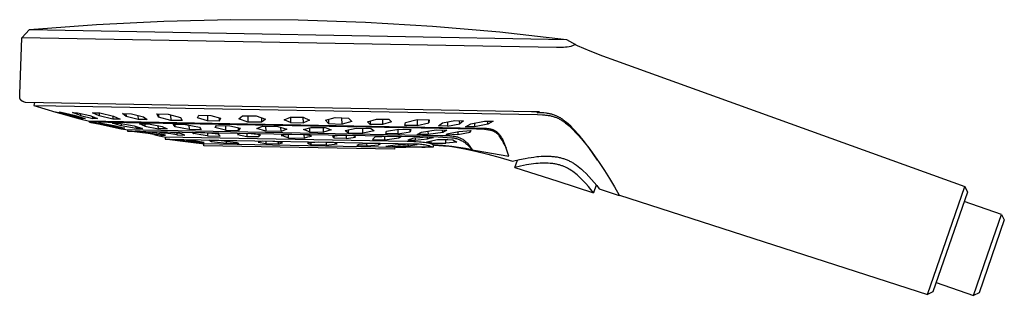
# Model space of a CAD drawing. Units: millimetres. Extents: x -301 to 194, y -292 to 138.
# Drawn here: x -301 to -74, y 74 to 138 of the extents above; entities that cross this region are included whole.
import ezdxf

# ---------------------------------------------------------------- set-up
doc = ezdxf.new("R2010")
doc.units = ezdxf.units.MM
doc.header["$MEASUREMENT"] = 0
doc.layers.add('Default', color=7, linetype='Continuous', true_color=0x000000)

msp = doc.modelspace()

# ---------------------------------------------------------------- linework, layer by layer
at = {"layer": 'Default', "color": 7, "true_color": 0xffffff}
for p, q in [((-298.26, 135.68), (-282.81, 136.87)), ((-282.81, 136.87), (-267.34, 137.63)), ((-267.34, 137.63), (-251.86, 137.98)), ((-251.86, 137.98), (-236.37, 137.91)), ((-236.37, 137.91), (-220.89, 137.41)), ((-220.89, 137.41), (-205.43, 136.5)), ((-205.43, 136.5), (-190, 135.16)), ((-300.5, 120.79), (-300.03, 133.81)), ((-300.03, 133.81), (-298.26, 135.68)), ((-176.94, 131.55), (-300.03, 133.81)), ((-298.26, 135.68), (-174.61, 133.41)), ((-190, 135.16), (-174.61, 133.41)), ((-176.53, 131.53), (-176.94, 131.55)), ((-176.11, 131.53), (-176.53, 131.53)), ((-175.69, 131.54), (-176.11, 131.53)), ((-175.27, 131.57), (-175.69, 131.54)), ((-174.85, 131.61), (-175.27, 131.57)), ((-174.43, 131.66), (-174.85, 131.61)), ((-174.61, 133.41), (-172.56, 132.25)), ((-174.02, 131.73), (-174.43, 131.66)), ((-173.61, 131.81), (-174.02, 131.73)), ((-172.56, 132.25), (-173.61, 131.81)), ((-172.56, 132.25), (-172.44, 132.18)), ((-172.44, 132.18), (-172.31, 132.11)), ((-172.31, 132.11), (-172.18, 132.04)), ((-172.18, 132.04), (-169.26, 130.79)), ((-169.26, 130.79), (-166.31, 129.63)), ((-166.31, 129.63), (-163.33, 128.58)), ((-163.33, 128.58), (-82.9, 99.47)), ((-300.51, 120.42), (-300.5, 120.61)), ((-300.5, 120.33), (-300.51, 120.42)), ((-300.5, 120.61), (-300.5, 120.79)), ((-300.5, 120.25), (-300.5, 120.33)), ((-300.5, 120.16), (-300.5, 120.25)), ((-300.49, 120.12), (-300.5, 120.16)), ((-300.49, 120.08), (-300.49, 120.12)), ((-300.48, 120.04), (-300.49, 120.08)), ((-300.48, 120), (-300.48, 120.04)), ((-300.47, 119.96), (-300.48, 120)), ((-300.46, 119.92), (-300.47, 119.96)), ((-300.45, 119.88), (-300.46, 119.92)), ((-300.45, 119.84), (-300.45, 119.88)), ((-300.44, 119.81), (-300.45, 119.84)), ((-300.42, 119.77), (-300.44, 119.81)), ((-300.41, 119.74), (-300.42, 119.77)), ((-300.4, 119.7), (-300.41, 119.74)), ((-300.39, 119.67), (-300.4, 119.7)), ((-300.37, 119.63), (-300.39, 119.67)), ((-300.35, 119.6), (-300.37, 119.63)), ((-300.35, 119.59), (-300.35, 119.6)), ((-300.34, 119.57), (-300.35, 119.59)), ((-300.33, 119.55), (-300.34, 119.57)), ((-300.32, 119.54), (-300.33, 119.55)), ((-300.31, 119.52), (-300.32, 119.54)), ((-300.3, 119.51), (-300.31, 119.52)), ((-300.29, 119.49), (-300.3, 119.51)), ((-300.28, 119.48), (-300.29, 119.49)), ((-300.27, 119.47), (-300.28, 119.48)), ((-300.26, 119.45), (-300.27, 119.47)), ((-300.25, 119.44), (-300.26, 119.45)), ((-300.24, 119.42), (-300.25, 119.44)), ((-300.22, 119.41), (-300.24, 119.42)), ((-300.21, 119.4), (-300.22, 119.41)), ((-300.2, 119.38), (-300.21, 119.4)), ((-300.19, 119.37), (-300.2, 119.38)), ((-300.16, 119.35), (-300.19, 119.37)), ((-300.14, 119.32), (-300.16, 119.35)), ((-300.11, 119.3), (-300.14, 119.32)), ((-300.08, 119.27), (-300.11, 119.3)), ((-300.05, 119.25), (-300.08, 119.27)), ((-300.02, 119.23), (-300.05, 119.25)), ((-299.99, 119.21), (-300.02, 119.23)), ((-299.96, 119.19), (-299.99, 119.21)), ((-299.92, 119.16), (-299.96, 119.19)), ((-299.89, 119.15), (-299.92, 119.16)), ((-299.85, 119.13), (-299.89, 119.15)), ((-299.82, 119.11), (-299.85, 119.13)), ((-299.78, 119.09), (-299.82, 119.11)), ((-299.74, 119.07), (-299.78, 119.09)), ((-299.7, 119.05), (-299.74, 119.07)), ((-299.62, 119.02), (-299.7, 119.05)), ((-299.54, 118.99), (-299.62, 119.02)), ((-299.37, 118.93), (-299.54, 118.99)), ((-299.19, 118.87), (-299.37, 118.93)), ((-236.74, 117.72), (-299.19, 118.87)), ((-297.06, 118.83), (-297.26, 118.18)), ((-297.26, 118.18), (-292.21, 118.09)), ((-297.26, 118.18), (-292.18, 116.64)), ((-292.21, 118.09), (-181.29, 116.07)), ((-290.71, 116.23), (-292.18, 116.64)), ((-292.18, 116.64), (-290.7, 116.24)), ((-291.45, 116.65), (-290.93, 116.67)), ((-288.96, 115.87), (-291.45, 116.65)), ((-290.93, 116.67), (-287.95, 115.91)), ((-290.71, 116.24), (-290.71, 116.23)), ((-290.71, 116.23), (-287.82, 115.44)), ((-290.7, 116.24), (-287.8, 115.44)), ((-288.97, 116.17), (-288.96, 115.87)), ((-285.99, 115.12), (-288.96, 115.87)), ((-286.52, 115.85), (-288.32, 116.53)), ((-288.32, 116.53), (-287.77, 116.52)), ((-287.95, 115.91), (-285.46, 115.14)), ((-287.77, 116.52), (-287.22, 116.52)), ((-287.22, 116.52), (-284.38, 115.83)), ((-286.53, 116.35), (-286.52, 115.85)), ((-286.52, 115.85), (-283.67, 115.16)), ((-284.38, 115.83), (-282.57, 115.15)), ((-282.22, 115.76), (-283.78, 116.51)), ((-283.78, 116.51), (-282.08, 116.51)), ((-282.24, 116.51), (-282.22, 115.76)), ((-279.08, 115), (-282.22, 115.76)), ((-282.08, 116.51), (-278.93, 115.75)), ((-279.1, 115.79), (-279.08, 115)), ((-278.93, 115.75), (-277.37, 115)), ((-276.02, 115.65), (-276.83, 116.31)), ((-276.83, 116.31), (-274.77, 116.28)), ((-276.04, 116.3), (-276.02, 115.65)), ((-273.25, 114.96), (-276.02, 115.65)), ((-274.77, 116.28), (-272, 115.59)), ((-273.27, 115.9), (-273.25, 114.96)), ((-268.55, 115.49), (-268.94, 116.22)), ((-268.94, 116.22), (-266.31, 116.19)), ((-268.57, 116.21), (-268.55, 115.49)), ((-266.31, 116.19), (-263.48, 115.44)), ((-265.75, 116.04), (-265.72, 114.74)), ((-259.54, 115.31), (-259.23, 115.95)), ((-259.23, 115.95), (-256.51, 115.9)), ((-257.3, 115.91), (-257.27, 114.63)), ((-256.51, 115.9), (-254.24, 115.22)), ((-249.61, 115.45), (-249.19, 115.8)), ((-249.19, 115.8), (-246.04, 115.77)), ((-247.98, 115.78), (-247.95, 114.36)), ((-246.04, 115.77), (-243.95, 115.03)), ((-182.69, 116.73), (-236.74, 117.72)), ((-180.81, 116.69), (-182.69, 116.73)), ((-181.4, 116.52), (-180.81, 116.69)), ((-180.22, 116.48), (-181.4, 116.52)), ((-181.29, 116.07), (-180.12, 116.03)), ((-179.81, 116.45), (-180.22, 116.48)), ((-180.12, 116.03), (-179.68, 116)), ((-179.4, 116.41), (-179.81, 116.45)), ((-179.68, 116), (-179.46, 115.98)), ((-179.46, 115.98), (-179.24, 115.96)), ((-179.19, 116.38), (-179.4, 116.41)), ((-179.24, 115.96), (-179.04, 115.93)), ((-178.98, 116.35), (-179.19, 116.38)), ((-179.04, 115.93), (-178.84, 115.9)), ((-178.78, 116.32), (-178.98, 116.35)), ((-178.84, 115.9), (-178.64, 115.87)), ((-178.57, 116.28), (-178.78, 116.32)), ((-178.64, 115.87), (-178.45, 115.83)), ((-178.38, 116.24), (-178.57, 116.28)), ((-178.45, 115.83), (-178.25, 115.79)), ((-178.19, 116.2), (-178.38, 116.24)), ((-178.25, 115.79), (-178.06, 115.75)), ((-178, 116.15), (-178.19, 116.2)), ((-178.06, 115.75), (-177.87, 115.7)), ((-177.81, 116.09), (-178, 116.15)), ((-177.87, 115.7), (-177.68, 115.64)), ((-177.61, 116.03), (-177.81, 116.09)), ((-177.68, 115.64), (-177.49, 115.58)), ((-177.41, 115.97), (-177.61, 116.03)), ((-177.22, 115.89), (-177.41, 115.97)), ((-177.02, 115.82), (-177.22, 115.89)), ((-176.86, 115.75), (-177.02, 115.82)), ((-176.7, 115.67), (-176.86, 115.75)), ((-176.54, 115.59), (-176.7, 115.67)), ((-287.82, 115.44), (-287.82, 115.45)), ((-286.34, 115.04), (-287.82, 115.44)), ((-287.8, 115.44), (-286.34, 115.04)), ((-286.34, 115.04), (-284.75, 114.63)), ((-285.99, 115.3), (-285.99, 115.12)), ((-285.46, 115.14), (-285.99, 115.12)), ((-284.75, 114.63), (-195.04, 112.98)), ((-284.45, 114.35), (-284.44, 114.63)), ((-195.37, 112.71), (-284.45, 114.35)), ((-284.45, 114.35), (-284.11, 114.28)), ((-282.35, 113.91), (-284.11, 114.28)), ((-284.11, 114.28), (-282.35, 113.92)), ((-283.67, 115.16), (-283.68, 115.56)), ((-283.12, 115.15), (-283.67, 115.16)), ((-282.57, 115.15), (-283.12, 115.15)), ((-279.97, 113.52), (-282.37, 114.1)), ((-282.37, 114.1), (-282.17, 114.1)), ((-282.35, 113.92), (-282.35, 113.91)), ((-282.35, 113.92), (-278.88, 113.2)), ((-278.88, 113.19), (-282.35, 113.91)), ((-282.17, 114.1), (-281.96, 114.11)), ((-281.96, 114.11), (-281.75, 114.12)), ((-281.75, 114.12), (-278.74, 113.56)), ((-279.97, 113.78), (-279.97, 113.52)), ((-276.96, 112.95), (-279.97, 113.52)), ((-277.16, 113.48), (-279.14, 114.1)), ((-279.14, 114.1), (-278.39, 114.09)), ((-277.37, 115), (-279.08, 115)), ((-278.74, 113.56), (-276.33, 112.97)), ((-278.39, 114.09), (-277.64, 114.1)), ((-277.64, 114.1), (-274.18, 113.48)), ((-277.17, 114.01), (-277.16, 113.48)), ((-273.71, 112.85), (-277.16, 113.48)), ((-274.18, 113.48), (-272.2, 112.85)), ((-271.19, 114.93), (-273.25, 114.96)), ((-271.71, 113.37), (-272.89, 113.93)), ((-272.89, 113.93), (-270.87, 113.91)), ((-272, 115.59), (-271.19, 114.93)), ((-271.73, 113.91), (-271.71, 113.37)), ((-271.71, 113.37), (-268.58, 112.8)), ((-270.87, 113.91), (-267.73, 113.35)), ((-268.58, 112.8), (-268.6, 113.5)), ((-265.72, 114.74), (-268.55, 115.49)), ((-267.73, 113.35), (-266.56, 112.78)), ((-263.09, 114.71), (-265.72, 114.74)), ((-264.69, 113.24), (-265.14, 113.83)), ((-265.14, 113.83), (-262.33, 113.8)), ((-264.69, 113.24), (-264.7, 113.82)), ((-263.48, 115.44), (-263.09, 114.71)), ((-262.33, 113.8), (-259.14, 113.18)), ((-261.53, 113.64), (-261.5, 112.62)), ((-257.27, 114.63), (-259.54, 115.31)), ((-254.55, 114.58), (-257.27, 114.63)), ((-255.38, 113.32), (-255.16, 113.58)), ((-255.16, 113.58), (-252.15, 113.52)), ((-254.57, 115.32), (-254.55, 114.58)), ((-254.24, 115.22), (-254.55, 114.58)), ((-253.15, 113.54), (-253.13, 112.49)), ((-252.15, 113.52), (-249.68, 112.96)), ((-250.03, 115.1), (-249.61, 115.45)), ((-247.95, 114.36), (-250.03, 115.1)), ((-244.8, 114.33), (-247.95, 114.36)), ((-245.93, 112.88), (-244.59, 113.42)), ((-244.82, 115.33), (-244.8, 114.33)), ((-244.37, 114.67), (-244.8, 114.33)), ((-244.59, 113.42), (-241.09, 113.34)), ((-243.95, 115.03), (-244.37, 114.67)), ((-243.88, 113.4), (-243.85, 112.26)), ((-241.09, 113.34), (-239.01, 112.73)), ((-239.58, 114.89), (-238.19, 115.51)), ((-238.16, 114.23), (-239.58, 114.89)), ((-238.19, 115.51), (-235.24, 115.45)), ((-238.19, 115.51), (-238.16, 114.23)), ((-238.16, 114.23), (-235.2, 114.17)), ((-235.24, 115.45), (-233.82, 114.78)), ((-235.2, 114.17), (-235.23, 115.45)), ((-233.82, 114.78), (-235.2, 114.17)), ((-230.1, 114.77), (-227.89, 115.4)), ((-229.4, 114.02), (-230.1, 114.77)), ((-229.42, 114.96), (-229.4, 114.02)), ((-229.4, 114.02), (-226.28, 113.88)), ((-227.89, 115.4), (-224.77, 115.26)), ((-226.28, 113.88), (-226.31, 115.32)), ((-224.07, 114.5), (-226.28, 113.88)), ((-224.77, 115.26), (-224.07, 114.5)), ((-220.42, 114.43), (-218.34, 115.05)), ((-219.82, 113.8), (-220.42, 114.43)), ((-219.83, 114.6), (-219.82, 113.8)), ((-216.99, 113.8), (-219.82, 113.8)), ((-218.34, 115.05), (-215.51, 115.04)), ((-217.01, 115.04), (-216.99, 113.8)), ((-214.9, 114.42), (-216.99, 113.8)), ((-215.51, 115.04), (-214.9, 114.42)), ((-211.81, 113.58), (-211.72, 114.27)), ((-208.99, 113.54), (-211.81, 113.58)), ((-211.72, 114.27), (-209.02, 114.93)), ((-209.02, 114.93), (-208.99, 113.54)), ((-209.02, 114.93), (-206.21, 114.9)), ((-208.99, 113.54), (-206.29, 114.2)), ((-206.29, 114.2), (-206.31, 114.9)), ((-206.21, 114.9), (-206.29, 114.2)), ((-204.05, 113.51), (-203.17, 114.15)), ((-202.02, 113.4), (-204.05, 113.51)), ((-203.17, 114.15), (-200.36, 114.7)), ((-202.04, 114.37), (-202.02, 113.4)), ((-202.02, 113.4), (-199.21, 113.95)), ((-200.36, 114.7), (-198.33, 114.6)), ((-199.21, 113.95), (-199.23, 114.64)), ((-198.33, 114.6), (-199.21, 113.95)), ((-197.86, 113.26), (-196.64, 113.93)), ((-196.64, 113.93), (-193.52, 114.58)), ((-195.83, 114.09), (-195.81, 113.24)), ((-192.69, 113.89), (-195.81, 113.24)), ((-193.52, 114.58), (-191.47, 114.56)), ((-192.69, 113.89), (-192.71, 114.57)), ((-191.47, 114.56), (-192.69, 113.89)), ((-177.49, 115.58), (-177.31, 115.52)), ((-177.31, 115.52), (-177.12, 115.45)), ((-177.12, 115.45), (-176.93, 115.38)), ((-176.93, 115.38), (-176.76, 115.3)), ((-176.76, 115.3), (-176.58, 115.22)), ((-176.58, 115.22), (-176.41, 115.14)), ((-176.38, 115.51), (-176.54, 115.59)), ((-176.41, 115.14), (-176.24, 115.05)), ((-176.2, 115.41), (-176.38, 115.51)), ((-176.24, 115.05), (-176.05, 114.95)), ((-176.03, 115.31), (-176.2, 115.41)), ((-176.05, 114.95), (-175.87, 114.84)), ((-175.86, 115.21), (-176.03, 115.31)), ((-175.87, 114.84), (-175.7, 114.74)), ((-175.69, 115.1), (-175.86, 115.21)), ((-175.7, 114.74), (-175.53, 114.63)), ((-175.52, 114.99), (-175.69, 115.1)), ((-175.53, 114.63), (-175.35, 114.51)), ((-175.36, 114.87), (-175.52, 114.99)), ((-175.2, 114.75), (-175.36, 114.87)), ((-175.35, 114.51), (-175.18, 114.39)), ((-175.04, 114.63), (-175.2, 114.75)), ((-175.18, 114.39), (-175, 114.26)), ((-174.81, 114.44), (-175.04, 114.63)), ((-175, 114.26), (-174.83, 114.12)), ((-174.83, 114.12), (-174.6, 113.95)), ((-174.59, 114.25), (-174.81, 114.44)), ((-174.6, 113.95), (-174.39, 113.77)), ((-174.16, 113.87), (-174.59, 114.25)), ((-174.39, 113.77), (-174.03, 113.45)), ((-173.64, 113.37), (-174.16, 113.87)), ((-174.03, 113.45), (-173.57, 113.03)), ((-173.12, 112.85), (-173.64, 113.37)), ((-278.88, 113.2), (-277.13, 112.82)), ((-278.88, 113.19), (-278.88, 113.2)), ((-277.13, 112.82), (-278.88, 113.19)), ((-277.13, 112.82), (-276.04, 112.61)), ((-276.96, 112.95), (-276.96, 113.12)), ((-276.33, 112.97), (-276.96, 112.95)), ((-276.04, 112.61), (-203.79, 111.28)), ((-275.64, 112.6), (-275.66, 112.23)), ((-275.66, 112.23), (-204.13, 110.91)), ((-274.71, 112.15), (-275.66, 112.23)), ((-274.64, 112.15), (-274.71, 112.15)), ((-273.46, 112.03), (-274.68, 112.15)), ((-273.34, 112.02), (-274.64, 112.15)), ((-272.74, 112.16), (-273.9, 112.18)), ((-273.9, 112.18), (-272.72, 112.05)), ((-273.71, 112.85), (-273.72, 113.33)), ((-272.95, 112.85), (-273.71, 112.85)), ((-272.25, 111.89), (-273.46, 112.03)), ((-272.04, 111.87), (-273.34, 112.02)), ((-272.2, 112.85), (-272.95, 112.85)), ((-269.27, 111.84), (-272.74, 112.16)), ((-272.72, 112.05), (-271.54, 111.89)), ((-272.25, 111.9), (-272.25, 111.89)), ((-270.95, 111.7), (-272.25, 111.89)), ((-270.79, 111.68), (-272.04, 111.87)), ((-271.54, 111.89), (-271.55, 112.06)), ((-269.8, 111.65), (-271.54, 111.89)), ((-269.65, 111.47), (-270.95, 111.7)), ((-269.54, 111.45), (-270.79, 111.68)), ((-268.07, 111.36), (-269.8, 111.65)), ((-269.65, 111.47), (-269.54, 111.45)), ((-269.65, 111.47), (-269.65, 111.47)), ((-269.6, 111.46), (-268.41, 111.21)), ((-266.91, 111.32), (-269.27, 111.84)), ((-266.56, 112.78), (-268.58, 112.8)), ((-268.41, 111.21), (-267.23, 110.94)), ((-266.49, 112), (-268.3, 112.04)), ((-268.3, 112.04), (-267.91, 111.98)), ((-268.08, 111.6), (-268.07, 111.36)), ((-268.07, 111.36), (-267.49, 111.33)), ((-267.91, 111.98), (-267.52, 111.9)), ((-267.52, 111.9), (-267.14, 111.81)), ((-267.49, 111.33), (-266.91, 111.32)), ((-267.14, 111.81), (-267.14, 112.02)), ((-265.71, 111.62), (-267.14, 111.81)), ((-265.07, 111.88), (-266.49, 112)), ((-264.29, 111.38), (-265.71, 111.62)), ((-263.65, 111.72), (-265.07, 111.88)), ((-261.5, 112.62), (-264.69, 113.24)), ((-264.3, 111.79), (-264.29, 111.38)), ((-264.29, 111.38), (-262.48, 111.33)), ((-263.25, 111.6), (-263.65, 111.72)), ((-262.86, 111.47), (-263.25, 111.6)), ((-262.48, 111.33), (-262.86, 111.47)), ((-258.69, 112.58), (-261.5, 112.62)), ((-257.86, 111.88), (-260.78, 111.94)), ((-260.78, 111.94), (-260.74, 111.91)), ((-260.74, 111.91), (-260.69, 111.88)), ((-260.69, 111.88), (-260.64, 111.85)), ((-260.64, 111.85), (-260.59, 111.82)), ((-260.59, 111.82), (-260.55, 111.79)), ((-260.55, 111.79), (-260.51, 111.75)), ((-260.51, 111.75), (-260.46, 111.72)), ((-260.46, 111.72), (-260.42, 111.68)), ((-260.42, 111.68), (-260.43, 111.93)), ((-258.84, 111.44), (-260.42, 111.68)), ((-259.14, 113.18), (-258.69, 112.58)), ((-257.26, 111.15), (-258.84, 111.44)), ((-256.28, 111.73), (-257.86, 111.88)), ((-257.28, 111.83), (-257.26, 111.15)), ((-257.26, 111.15), (-254.33, 111.07)), ((-254.7, 111.55), (-256.28, 111.73)), ((-255.6, 113.07), (-255.38, 113.32)), ((-253.13, 112.49), (-255.6, 113.07)), ((-254.33, 111.07), (-254.7, 111.55)), ((-253.13, 112.49), (-250.12, 112.44)), ((-250.3, 111.49), (-250.35, 111.45)), ((-250.35, 111.45), (-249.28, 111.26)), ((-250.24, 111.53), (-250.3, 111.49)), ((-250.18, 111.56), (-250.24, 111.53)), ((-250.13, 111.6), (-250.18, 111.56)), ((-250.12, 112.44), (-250.14, 113.06)), ((-250.07, 111.63), (-250.13, 111.6)), ((-249.9, 112.69), (-250.12, 112.44)), ((-250.01, 111.66), (-250.07, 111.63)), ((-249.95, 111.69), (-250.01, 111.66)), ((-247.2, 111.64), (-249.95, 111.69)), ((-249.68, 112.96), (-249.9, 112.69)), ((-249.28, 111.26), (-248.21, 111.03)), ((-248.22, 111.66), (-248.21, 111.03)), ((-245.06, 111.37), (-247.2, 111.64)), ((-243.85, 112.26), (-245.93, 112.88)), ((-245.47, 111.43), (-245.46, 111)), ((-245.46, 111), (-245.06, 111.37)), ((-240.34, 112.19), (-243.85, 112.26)), ((-240.34, 112.19), (-240.37, 113.13)), ((-239.01, 112.73), (-240.34, 112.19)), ((-238.49, 111.51), (-240.27, 111.28)), ((-240.27, 111.28), (-239.85, 111.16)), ((-239.85, 111.16), (-239.44, 111.04)), ((-238.63, 110.75), (-238.64, 111.49)), ((-234.92, 111.43), (-238.49, 111.51)), ((-235.14, 112.62), (-233.4, 113.11)), ((-233.77, 112.07), (-235.14, 112.62)), ((-235.07, 111.43), (-235.05, 110.65)), ((-234.37, 111.34), (-234.92, 111.43)), ((-233.83, 111.24), (-234.37, 111.34)), ((-233.29, 111.12), (-233.83, 111.24)), ((-233.79, 113), (-233.77, 112.07)), ((-233.77, 112.07), (-230.53, 112.03)), ((-233.73, 111.02), (-233.29, 111.12)), ((-233.4, 113.11), (-230.16, 113.07)), ((-230.53, 112.03), (-230.55, 113.07)), ((-228.78, 112.54), (-230.53, 112.03)), ((-230.16, 113.07), (-228.78, 112.54)), ((-227.41, 111.14), (-228.49, 111.03)), ((-226.32, 111.23), (-227.41, 111.14)), ((-223.58, 111.17), (-226.32, 111.23)), ((-225.61, 112.42), (-223.07, 112.95)), ((-225.23, 112.13), (-225.61, 112.42)), ((-225.38, 111.21), (-225.36, 110.53)), ((-224.85, 111.84), (-225.23, 112.13)), ((-224.87, 112.57), (-224.85, 111.84)), ((-224.85, 111.84), (-221.47, 111.8)), ((-223.2, 110.89), (-223.58, 111.17)), ((-223.07, 112.95), (-219.68, 112.9)), ((-221.47, 111.8), (-221.5, 112.92)), ((-218.93, 112.33), (-221.47, 111.8)), ((-219.68, 112.9), (-219.31, 112.61)), ((-219.31, 112.61), (-218.93, 112.33)), ((-216.18, 111.7), (-216.04, 112.22)), ((-213.42, 111.65), (-216.18, 111.7)), ((-216.04, 112.22), (-213.24, 112.69)), ((-213.44, 112.65), (-213.42, 111.65)), ((-213.42, 111.65), (-210.62, 112.12)), ((-213.24, 112.69), (-210.48, 112.63)), ((-210.62, 112.12), (-210.63, 112.64)), ((-210.48, 112.63), (-210.62, 112.12)), ((-208.98, 111.51), (-208.02, 112.06)), ((-206.49, 111.45), (-208.98, 111.51)), ((-208.02, 112.06), (-204.64, 112.56)), ((-206.51, 112.28), (-206.49, 111.45)), ((-203.12, 111.95), (-206.49, 111.45)), ((-204.64, 112.56), (-202.16, 112.5)), ((-203.79, 111.28), (-203.01, 111.27)), ((-203.12, 111.95), (-203.13, 112.51)), ((-202.16, 112.5), (-203.12, 111.95)), ((-203.01, 111.27), (-202.23, 111.24)), ((-202.32, 111.3), (-202.17, 111.65)), ((-199.6, 111.45), (-202.32, 111.3)), ((-202.23, 111.24), (-201.45, 111.19)), ((-202.17, 111.65), (-199.38, 112.19)), ((-201.45, 111.19), (-200.68, 111.11)), ((-200.68, 111.11), (-200.49, 111.08)), ((-200.49, 111.08), (-200.3, 111.05)), ((-199.61, 112.14), (-199.6, 111.45)), ((-199.6, 111.45), (-196.81, 112.01)), ((-199.38, 112.19), (-196.65, 112.39)), ((-195.81, 113.24), (-197.86, 113.26)), ((-196.65, 112.39), (-196.81, 112.01)), ((-196.81, 112.01), (-196.81, 112.37)), ((-194.9, 112.72), (-195.37, 112.71)), ((-195.04, 112.98), (-194.26, 112.97)), ((-194.43, 112.71), (-194.9, 112.72)), ((-193.95, 112.69), (-194.43, 112.71)), ((-194.26, 112.97), (-193.1, 112.91)), ((-193.48, 112.65), (-193.95, 112.69)), ((-193.01, 112.59), (-193.48, 112.65)), ((-193.1, 112.91), (-192.91, 112.89)), ((-192.54, 112.52), (-193.01, 112.59)), ((-192.91, 112.89), (-192.71, 112.87)), ((-192.71, 112.87), (-192.51, 112.84)), ((-192.08, 112.44), (-192.54, 112.52)), ((-192.51, 112.84), (-192.32, 112.8)), ((-192.32, 112.8), (-192.13, 112.76)), ((-192.13, 112.76), (-191.91, 112.71)), ((-191.97, 112.41), (-192.08, 112.44)), ((-191.85, 112.38), (-191.97, 112.41)), ((-191.91, 112.71), (-191.82, 112.68)), ((-191.74, 112.35), (-191.85, 112.38)), ((-191.82, 112.68), (-191.74, 112.66)), ((-191.74, 112.66), (-191.65, 112.63)), ((-191.63, 112.31), (-191.74, 112.35)), ((-191.65, 112.63), (-191.57, 112.6)), ((-191.52, 112.26), (-191.63, 112.31)), ((-191.57, 112.6), (-191.49, 112.56)), ((-191.41, 112.22), (-191.52, 112.26)), ((-191.49, 112.56), (-191.41, 112.53)), ((-191.41, 112.53), (-191.33, 112.49)), ((-191.31, 112.16), (-191.41, 112.22)), ((-191.33, 112.49), (-191.25, 112.46)), ((-191.2, 112.11), (-191.31, 112.16)), ((-191.25, 112.46), (-191.17, 112.42)), ((-191.1, 112.05), (-191.2, 112.11)), ((-191.17, 112.42), (-191.1, 112.38)), ((-191.1, 112.38), (-191.02, 112.33)), ((-191, 111.99), (-191.1, 112.05)), ((-191.02, 112.33), (-190.95, 112.29)), ((-190.9, 111.93), (-191, 111.99)), ((-190.95, 112.29), (-190.88, 112.24)), ((-190.8, 111.86), (-190.9, 111.93)), ((-190.88, 112.24), (-190.81, 112.19)), ((-190.81, 112.19), (-190.74, 112.14)), ((-190.71, 111.79), (-190.8, 111.86)), ((-190.74, 112.14), (-190.67, 112.09)), ((-190.62, 111.71), (-190.71, 111.79)), ((-190.67, 112.09), (-190.58, 112.02)), ((-190.53, 111.64), (-190.62, 111.71)), ((-190.58, 112.02), (-190.49, 111.94)), ((-190.45, 111.55), (-190.53, 111.64)), ((-190.49, 111.94), (-190.41, 111.87)), ((-190.36, 111.47), (-190.45, 111.55)), ((-190.41, 111.87), (-190.32, 111.79)), ((-190.28, 111.38), (-190.36, 111.47)), ((-190.32, 111.79), (-190.24, 111.71)), ((-190.21, 111.3), (-190.28, 111.38)), ((-190.24, 111.71), (-190.17, 111.62)), ((-190.13, 111.2), (-190.21, 111.3)), ((-190.17, 111.62), (-190.09, 111.54)), ((-189.87, 110.85), (-190.13, 111.2)), ((-190.09, 111.54), (-190.02, 111.45)), ((-190.02, 111.45), (-189.95, 111.36)), ((-189.95, 111.36), (-189.88, 111.26)), ((-189.88, 111.26), (-189.81, 111.17)), ((-189.81, 111.17), (-189.74, 111.07)), ((-173.57, 113.03), (-173.1, 112.57)), ((-172.62, 112.33), (-173.12, 112.85)), ((-173.1, 112.57), (-172.52, 111.98)), ((-172.13, 111.79), (-172.62, 112.33)), ((-172.52, 111.98), (-171.91, 111.33)), ((-171.63, 111.22), (-172.13, 111.79)), ((-171.91, 111.33), (-171.19, 110.52)), ((-171.14, 110.65), (-171.63, 111.22)), ((-267.23, 110.94), (-211.29, 109.91)), ((-266.97, 110.94), (-267.03, 110.43)), ((-267.03, 110.43), (-209.26, 109.35)), ((-265.97, 110.3), (-267.03, 110.43)), ((-265.97, 110.3), (-262.97, 109.96)), ((-262.83, 109.94), (-264.77, 110.17)), ((-262.73, 110.28), (-263.83, 110.28)), ((-263.83, 110.28), (-262, 109.98)), ((-262.97, 109.96), (-259.84, 109.56)), ((-259.83, 109.55), (-262.83, 109.94)), ((-259.86, 109.98), (-262.73, 110.28)), ((-262, 109.98), (-262, 110.2)), ((-259.13, 109.66), (-262, 109.98)), ((-258.03, 109.66), (-259.86, 109.98)), ((-259.84, 109.56), (-259.84, 109.56)), ((-259.84, 109.56), (-259.84, 109.56)), ((-259.84, 109.56), (-259.84, 109.55)), ((-259.84, 109.55), (-259.84, 109.55)), ((-259.84, 109.55), (-259.84, 109.55)), ((-259.84, 109.55), (-259.84, 109.55)), ((-259.84, 109.55), (-259.83, 109.55)), ((-259.83, 109.55), (-259.83, 109.55)), ((-259.83, 109.55), (-259.83, 109.55)), ((-259.83, 109.55), (-259.83, 109.55)), ((-259.83, 109.55), (-259.83, 109.55)), ((-259.83, 109.55), (-259.83, 109.55)), ((-259.83, 109.55), (-259.83, 109.55)), ((-259.83, 109.55), (-259.83, 109.55)), ((-259.83, 109.55), (-259.83, 109.55)), ((-259.83, 109.55), (-259.83, 109.55)), ((-259.83, 109.55), (-259.83, 109.55)), ((-259.83, 109.55), (-259.83, 109.55)), ((-259.83, 109.55), (-259.83, 109.55)), ((-259.83, 109.55), (-259.83, 109.55)), ((-259.83, 109.55), (-259.83, 109.55)), ((-259.83, 109.55), (-259.83, 109.55)), ((-259.83, 109.55), (-259.83, 109.55)), ((-259.83, 109.55), (-259.83, 109.55)), ((-259.83, 109.55), (-259.83, 109.55)), ((-259.83, 109.55), (-259.83, 109.55)), ((-259.83, 109.55), (-258.55, 109.39)), ((-259.13, 109.85), (-259.13, 109.66)), ((-259.13, 109.66), (-258.03, 109.66)), ((-258.55, 109.39), (-213.81, 108.53)), ((-258.09, 108.88), (-258.09, 109.38)), ((-236.15, 108.48), (-258.09, 108.88)), ((-256.31, 109.81), (-256.94, 110.14)), ((-256.94, 110.14), (-254.11, 110.1)), ((-256.3, 110.12), (-256.31, 109.81)), ((-252.88, 109.41), (-256.31, 109.81)), ((-254.11, 110.1), (-250.67, 109.75)), ((-252.88, 109.41), (-252.87, 109.97)), ((-250.06, 109.38), (-252.88, 109.41)), ((-250.67, 109.75), (-250.06, 109.38)), ((-248.21, 111.03), (-245.46, 111)), ((-244.64, 109.92), (-245.59, 109.7)), ((-245.59, 109.7), (-243.81, 109.38)), ((-241.77, 109.84), (-244.64, 109.92)), ((-243.83, 109.9), (-243.81, 109.38)), ((-243.81, 109.38), (-240.94, 109.3)), ((-240, 109.54), (-241.77, 109.84)), ((-240.94, 109.3), (-240.95, 109.71)), ((-240.94, 109.3), (-240, 109.54)), ((-239.44, 111.04), (-239.03, 110.9)), ((-239.03, 110.9), (-238.63, 110.75)), ((-238.63, 110.75), (-235.05, 110.65)), ((-235.05, 110.65), (-234.62, 110.79)), ((-234.62, 110.79), (-234.18, 110.91)), ((-231.75, 109.73), (-234.25, 109.49)), ((-234.25, 109.49), (-233.41, 109.12)), ((-234.18, 110.91), (-233.73, 111.02)), ((-233.41, 109.12), (-233.42, 109.57)), ((-229.95, 109.02), (-233.41, 109.12)), ((-228.29, 109.65), (-231.75, 109.73)), ((-229.96, 109.68), (-229.95, 109.02)), ((-229.95, 109.02), (-227.45, 109.31)), ((-228.49, 111.03), (-228.42, 110.97)), ((-228.42, 110.97), (-228.36, 110.9)), ((-228.36, 110.9), (-228.29, 110.83)), ((-228.29, 110.83), (-228.23, 110.76)), ((-227.45, 109.31), (-228.29, 109.65)), ((-228.23, 110.76), (-228.17, 110.69)), ((-228.17, 110.69), (-228.11, 110.61)), ((-228.11, 110.61), (-228.12, 111.07)), ((-225.36, 110.53), (-228.11, 110.61)), ((-225.36, 110.53), (-223.2, 110.89)), ((-222.44, 109.18), (-222.87, 108.91)), ((-222.87, 108.91), (-220.54, 108.87)), ((-219.8, 109.39), (-222.44, 109.18)), ((-220.54, 108.87), (-220.55, 109.33)), ((-220.54, 108.87), (-217.9, 109.1)), ((-217.47, 109.35), (-219.8, 109.39)), ((-218.78, 110.83), (-219.29, 110.3)), ((-219.29, 110.3), (-216.44, 110.22)), ((-215.53, 111.05), (-218.78, 110.83)), ((-217.91, 109.35), (-217.9, 109.1)), ((-217.9, 109.1), (-217.47, 109.35)), ((-216.44, 110.22), (-216.46, 111)), ((-216.44, 110.22), (-214.82, 110.48)), ((-214.07, 109.04), (-216.19, 108.73)), ((-212.68, 110.99), (-215.53, 111.05)), ((-214.82, 110.48), (-213.2, 110.69)), ((-214.67, 108.67), (-214.68, 108.95)), ((-211.1, 108.85), (-214.67, 108.67)), ((-210.49, 109.26), (-214.07, 109.04)), ((-213.21, 111), (-213.2, 110.69)), ((-213.2, 110.69), (-213.13, 110.74)), ((-213.13, 110.74), (-213.06, 110.79)), ((-213.06, 110.79), (-212.99, 110.83)), ((-212.99, 110.83), (-212.92, 110.88)), ((-212.92, 110.88), (-212.84, 110.92)), ((-212.84, 110.92), (-212.76, 110.96)), ((-212.76, 110.96), (-212.68, 110.99)), ((-211.29, 109.91), (-209.8, 109.88)), ((-210.77, 110.33), (-211.11, 110.21)), ((-211.11, 110.21), (-209.48, 110.15)), ((-211.11, 109.22), (-211.1, 108.85)), ((-211.1, 108.85), (-208.98, 109.14)), ((-210.43, 110.44), (-210.77, 110.33)), ((-209.74, 109.21), (-210.49, 109.26)), ((-210.08, 110.54), (-210.43, 110.44)), ((-209.73, 110.63), (-210.08, 110.54)), ((-209.8, 109.88), (-209.28, 109.86)), ((-208.98, 109.14), (-209.74, 109.21)), ((-208.28, 110.74), (-209.73, 110.63)), ((-209.49, 110.65), (-209.48, 110.15)), ((-209.48, 110.15), (-208.04, 110.35)), ((-209.28, 109.86), (-208.43, 109.82)), ((-209.26, 109.35), (-208.52, 109.3)), ((-208.52, 109.3), (-208.22, 109.28)), ((-208.43, 109.82), (-208.06, 109.79)), ((-206.83, 110.83), (-208.28, 110.74)), ((-208.22, 109.28), (-207.91, 109.25)), ((-208.06, 109.79), (-207.68, 109.75)), ((-208.04, 110.35), (-206.59, 110.52)), ((-207.91, 109.25), (-207.61, 109.21)), ((-207.68, 109.75), (-207.3, 109.69)), ((-207.61, 109.21), (-207.31, 109.16)), ((-207.31, 109.16), (-207.03, 109.11)), ((-207.3, 109.69), (-206.93, 109.62)), ((-207.03, 109.11), (-206.76, 109.05)), ((-206.93, 109.62), (-206.55, 109.55)), ((-205.2, 110.79), (-206.83, 110.83)), ((-206.8, 109.8), (-204.29, 110.31)), ((-205.86, 109.49), (-206.8, 109.8)), ((-206.76, 109.05), (-206.49, 108.98)), ((-206.59, 110.52), (-206.6, 110.83)), ((-206.59, 110.52), (-206.13, 110.62)), ((-206.55, 109.55), (-206.19, 109.45)), ((-206.49, 108.98), (-206.22, 108.91)), ((-206.22, 108.91), (-205.98, 108.83)), ((-206.19, 109.45), (-205.93, 109.38)), ((-206.13, 110.62), (-205.67, 110.71)), ((-205.98, 108.83), (-205.74, 108.75)), ((-205.93, 109.38), (-205.73, 109.31)), ((-205.87, 110), (-205.86, 109.49)), ((-205.86, 109.49), (-204.7, 109.52)), ((-205.73, 109.31), (-205.52, 109.24)), ((-205.67, 110.71), (-205.2, 110.79)), ((-205.52, 109.24), (-205.32, 109.15)), ((-205.32, 109.15), (-205.12, 109.07)), ((-205.29, 109.14), (-205.29, 108.56)), ((-204.15, 109.02), (-205.12, 109.07)), ((-205.12, 109.07), (-205.01, 109.02)), ((-205.01, 109.02), (-203.97, 108.96)), ((-204.7, 109.52), (-203.53, 109.5)), ((-204.29, 110.31), (-203.13, 110.33)), ((-203.18, 108.96), (-204.15, 109.02)), ((-204.13, 110.91), (-201.05, 110.75)), ((-203.97, 108.96), (-202.94, 108.87)), ((-203.53, 109.5), (-202.37, 109.45)), ((-201, 108.74), (-203.18, 108.96)), ((-203.13, 110.33), (-201.96, 110.32)), ((-202.94, 108.87), (-201.55, 108.77)), ((-202.37, 109.45), (-202.39, 110.32)), ((-199.88, 109.71), (-202.37, 109.45)), ((-201.96, 110.32), (-200.8, 110.27)), ((-201.05, 110.75), (-200.83, 110.72)), ((-200.83, 110.72), (-200.61, 110.68)), ((-200.8, 110.27), (-199.88, 109.71)), ((-200.61, 110.68), (-200.39, 110.64)), ((-200.39, 110.64), (-200.17, 110.59)), ((-200.3, 111.05), (-200.11, 111.01)), ((-200.17, 110.59), (-199.95, 110.53)), ((-200.11, 111.01), (-199.92, 110.96)), ((-199.95, 110.53), (-199.74, 110.46)), ((-199.92, 110.96), (-199.74, 110.91)), ((-199.74, 110.91), (-199.56, 110.85)), ((-199.74, 110.46), (-199.52, 110.39)), ((-199.56, 110.85), (-199.37, 110.78)), ((-199.52, 110.39), (-199.31, 110.31)), ((-199.37, 110.78), (-199.2, 110.71)), ((-199.31, 110.31), (-199.11, 110.22)), ((-199.2, 110.71), (-199.02, 110.64)), ((-199.11, 110.22), (-198.9, 110.13)), ((-199.02, 110.64), (-198.85, 110.56)), ((-198.9, 110.13), (-198.7, 110.03)), ((-198.85, 110.56), (-198.68, 110.47)), ((-198.7, 110.03), (-198.5, 109.92)), ((-198.68, 110.47), (-198.51, 110.38)), ((-198.51, 110.38), (-198.35, 110.28)), ((-198.5, 109.92), (-198.31, 109.8)), ((-198.35, 110.28), (-198.2, 110.17)), ((-198.31, 109.8), (-198.12, 109.68)), ((-198.2, 110.17), (-198.05, 110.06)), ((-198.12, 109.68), (-197.94, 109.55)), ((-198.05, 110.06), (-197.91, 109.95)), ((-197.94, 109.55), (-197.76, 109.42)), ((-197.91, 109.95), (-197.76, 109.83)), ((-197.76, 109.83), (-197.63, 109.71)), ((-197.76, 109.42), (-197.58, 109.28)), ((-197.63, 109.71), (-197.49, 109.58)), ((-197.58, 109.28), (-197.41, 109.13)), ((-197.49, 109.58), (-197.37, 109.45)), ((-197.41, 109.13), (-197.24, 108.98)), ((-197.37, 109.45), (-197.24, 109.31)), ((-197.24, 109.31), (-197.12, 109.17)), ((-197.24, 108.98), (-197.08, 108.82)), ((-197.12, 109.17), (-197.01, 109.03)), ((-197.08, 108.82), (-196.93, 108.66)), ((-197.01, 109.03), (-196.9, 108.88)), ((-196.9, 108.88), (-196.79, 108.73)), ((-189.62, 110.48), (-189.87, 110.85)), ((-189.74, 111.07), (-189.68, 110.98)), ((-189.68, 110.98), (-189.62, 110.88)), ((-189.62, 110.88), (-189.56, 110.78)), ((-189.38, 110.11), (-189.62, 110.48)), ((-189.56, 110.78), (-189.5, 110.67)), ((-189.5, 110.67), (-189.39, 110.46)), ((-189.39, 110.46), (-189.28, 110.25)), ((-189.16, 109.72), (-189.38, 110.11)), ((-189.28, 110.25), (-189.18, 110.03)), ((-189.18, 110.03), (-188.7, 108.88)), ((-188.94, 109.33), (-189.16, 109.72)), ((-188.75, 108.94), (-188.94, 109.33)), ((-188.56, 108.53), (-188.75, 108.94)), ((-188.7, 108.88), (-188.57, 108.54)), ((-171.19, 110.52), (-170.52, 109.72)), ((-170.71, 110.12), (-171.14, 110.65)), ((-170.3, 109.59), (-170.71, 110.12)), ((-170.52, 109.72), (-169.81, 108.83)), ((-169.5, 108.5), (-170.3, 109.59)), ((-169.81, 108.83), (-169.27, 108.11)), ((-214.18, 108.07), (-236.15, 108.48)), ((-216.19, 108.73), (-214.67, 108.67)), ((-214.17, 108.54), (-214.18, 108.07)), ((-213.81, 108.53), (-213.12, 108.54)), ((-213.12, 108.54), (-212.37, 108.55)), ((-212.92, 108.54), (-213.12, 108.54)), ((-211.62, 108.56), (-212.92, 108.54)), ((-212.37, 108.55), (-211.62, 108.57)), ((-211.62, 108.57), (-208.67, 108.6)), ((-208.66, 108.58), (-211.62, 108.56)), ((-211.62, 108.57), (-211.62, 108.56)), ((-208.67, 108.6), (-207.92, 108.57)), ((-208.66, 108.58), (-208.66, 108.6)), ((-208.02, 108.56), (-208.66, 108.58)), ((-207.37, 108.56), (-208.02, 108.56)), ((-207.92, 108.57), (-207.18, 108.56)), ((-207.18, 108.56), (-207.37, 108.56)), ((-205.29, 108.56), (-207.18, 108.56)), ((-205.74, 108.75), (-205.5, 108.66)), ((-205.5, 108.66), (-205.4, 108.61)), ((-205.4, 108.61), (-205.29, 108.56)), ((-201.55, 108.77), (-200.55, 108.67)), ((-199.45, 108.52), (-201, 108.74)), ((-200.55, 108.67), (-198.4, 108.26)), ((-197.9, 108.26), (-199.45, 108.52)), ((-198.48, 108.28), (-198.48, 108.27)), ((-198.48, 108.27), (-198.47, 108.27)), ((-198.47, 108.27), (-198.47, 108.27)), ((-198.47, 108.27), (-198.47, 108.27)), ((-198.47, 108.27), (-198.47, 108.26)), ((-198.47, 108.26), (-198.47, 108.26)), ((-198.47, 108.26), (-198.47, 108.26)), ((-198.47, 108.26), (-198.46, 108.26)), ((-198.46, 108.26), (-198.46, 108.26)), ((-198.46, 108.26), (-198.46, 108.26)), ((-198.46, 108.26), (-198.46, 108.26)), ((-198.46, 108.26), (-198.46, 108.26)), ((-198.46, 108.26), (-198.46, 108.25)), ((-198.46, 108.25), (-198.45, 108.25)), ((-198.45, 108.25), (-198.45, 108.25)), ((-198.45, 108.25), (-198.45, 108.25)), ((-198.45, 108.25), (-198.45, 108.25)), ((-198.45, 108.25), (-198.45, 108.25)), ((-198.45, 108.25), (-198.44, 108.25)), ((-198.43, 108.25), (-198.44, 108.25)), ((-198.44, 108.25), (-198.44, 108.25)), ((-198.44, 108.25), (-198.44, 108.25)), ((-198.44, 108.25), (-198.44, 108.25)), ((-198.44, 108.25), (-198.44, 108.25)), ((-198.44, 108.25), (-195.56, 107.63)), ((-198.42, 108.25), (-198.43, 108.25)), ((-198.43, 108.25), (-198.43, 108.25)), ((-198.43, 108.25), (-198.43, 108.25)), ((-198.43, 108.25), (-198.43, 108.25)), ((-198.43, 108.25), (-198.43, 108.25)), ((-198.41, 108.25), (-198.42, 108.25)), ((-198.42, 108.25), (-198.42, 108.25)), ((-198.42, 108.25), (-198.42, 108.25)), ((-198.42, 108.25), (-198.42, 108.25)), ((-198.42, 108.25), (-198.42, 108.25)), ((-198.42, 108.25), (-198.42, 108.25)), ((-198.4, 108.26), (-198.41, 108.25)), ((-198.41, 108.25), (-198.41, 108.25)), ((-198.41, 108.25), (-198.41, 108.25)), ((-198.41, 108.25), (-198.41, 108.25)), ((-198.41, 108.25), (-198.41, 108.25)), ((-198.41, 108.25), (-198.41, 108.25)), ((-198.4, 108.26), (-198.4, 108.26)), ((-198.4, 108.26), (-198.4, 108.26)), ((-198.4, 108.26), (-198.4, 108.26)), ((-198.4, 108.26), (-198.4, 108.26)), ((-198.4, 108.26), (-198.4, 108.26)), ((-196.37, 107.96), (-197.9, 108.26)), ((-196.93, 108.66), (-196.78, 108.49)), ((-196.79, 108.73), (-196.69, 108.58)), ((-196.78, 108.49), (-196.63, 108.32)), ((-196.69, 108.58), (-196.6, 108.42)), ((-196.63, 108.32), (-196.5, 108.14)), ((-196.6, 108.42), (-196.51, 108.26)), ((-196.51, 108.26), (-196.49, 108.17)), ((-196.5, 108.14), (-196.37, 107.96)), ((-196.49, 108.17), (-196.37, 107.96)), ((-196.37, 107.96), (-195.38, 107.79)), ((-195.56, 107.63), (-192.69, 106.94)), ((-195.38, 107.79), (-187.88, 106.47)), ((-192.69, 106.94), (-189.85, 106.16)), ((-188.57, 108.53), (-188.52, 108.42)), ((-187.88, 106.47), (-188.56, 108.53)), ((-167.48, 105.54), (-169.5, 108.5)), ((-169.27, 108.11), (-167.11, 104.99)), ((-189.85, 106.16), (-187.03, 105.31)), ((-187.03, 105.31), (-185.4, 105.7)), ((-186.51, 103.87), (-185.88, 105.59)), ((-185.4, 105.7), (-184.13, 105.96)), ((-183.86, 104.45), (-185.19, 104.18)), ((-184.13, 105.96), (-183.43, 106.09)), ((-182.75, 104.63), (-183.86, 104.45)), ((-183.43, 106.09), (-182.73, 106.2)), ((-182.19, 104.7), (-182.75, 104.63)), ((-182.73, 106.2), (-182.12, 106.29)), ((-181.64, 104.76), (-182.19, 104.7)), ((-182.12, 106.29), (-181.46, 106.37)), ((-181.15, 104.81), (-181.64, 104.76)), ((-181.46, 106.37), (-180.96, 106.41)), ((-180.66, 104.85), (-181.15, 104.81)), ((-180.96, 106.41), (-180.46, 106.45)), ((-180.16, 104.87), (-180.66, 104.85)), ((-180.46, 106.45), (-179.84, 106.48)), ((-179.67, 104.88), (-180.16, 104.87)), ((-179.84, 106.48), (-179.22, 106.49)), ((-179.25, 104.88), (-179.67, 104.88)), ((-178.82, 104.86), (-179.25, 104.88)), ((-179.22, 106.49), (-178.72, 106.48)), ((-178.39, 104.83), (-178.82, 104.86)), ((-178.72, 106.48), (-178.23, 106.46)), ((-177.97, 104.79), (-178.39, 104.83)), ((-178.23, 106.46), (-177.98, 106.44)), ((-177.98, 106.44), (-177.73, 106.42)), ((-177.75, 104.77), (-177.97, 104.79)), ((-177.53, 104.73), (-177.75, 104.77)), ((-177.73, 106.42), (-177.49, 106.4)), ((-177.32, 104.7), (-177.53, 104.73)), ((-177.49, 106.4), (-177.24, 106.36)), ((-177.1, 104.66), (-177.32, 104.7)), ((-177.24, 106.36), (-177.02, 106.33)), ((-176.88, 104.61), (-177.1, 104.66)), ((-177.02, 106.33), (-176.8, 106.3)), ((-176.67, 104.57), (-176.88, 104.61)), ((-176.8, 106.3), (-176.56, 106.25)), ((-176.46, 104.51), (-176.67, 104.57)), ((-176.56, 106.25), (-176.32, 106.2)), ((-176.24, 104.45), (-176.46, 104.51)), ((-176.32, 106.2), (-176.1, 106.15)), ((-176.07, 104.4), (-176.24, 104.45)), ((-176.1, 106.15), (-175.89, 106.1)), ((-175.89, 104.35), (-176.07, 104.4)), ((-175.89, 106.1), (-175.68, 106.04)), ((-175.72, 104.29), (-175.89, 104.35)), ((-175.54, 104.22), (-175.72, 104.29)), ((-175.68, 106.04), (-175.46, 105.98)), ((-175.46, 105.98), (-175.27, 105.91)), ((-175.27, 105.91), (-175.08, 105.85)), ((-175.08, 105.85), (-174.89, 105.78)), ((-174.89, 105.78), (-174.71, 105.71)), ((-174.71, 105.71), (-174.5, 105.63)), ((-174.5, 105.63), (-174.3, 105.54)), ((-174.3, 105.54), (-174.1, 105.45)), ((-174.1, 105.45), (-173.9, 105.35)), ((-173.9, 105.35), (-173.7, 105.25)), ((-173.7, 105.25), (-173.5, 105.14)), ((-173.5, 105.14), (-173.31, 105.03)), ((-173.31, 105.03), (-173.11, 104.92)), ((-173.11, 104.92), (-172.93, 104.8)), ((-172.93, 104.8), (-172.74, 104.68)), ((-172.74, 104.68), (-172.53, 104.54)), ((-172.53, 104.54), (-172.32, 104.39)), ((-172.32, 104.39), (-171.95, 104.11)), ((-167.11, 104.99), (-165.86, 103.18)), ((-185.19, 104.18), (-186.51, 103.87)), ((-186.51, 103.87), (-176.63, 100.69)), ((-175.37, 104.16), (-175.54, 104.22)), ((-175.2, 104.09), (-175.37, 104.16)), ((-175.03, 104.02), (-175.2, 104.09)), ((-174.87, 103.94), (-175.03, 104.02)), ((-174.69, 103.86), (-174.87, 103.94)), ((-174.53, 103.78), (-174.69, 103.86)), ((-174.36, 103.69), (-174.53, 103.78)), ((-174.19, 103.6), (-174.36, 103.69)), ((-174.03, 103.5), (-174.19, 103.6)), ((-173.87, 103.4), (-174.03, 103.5)), ((-173.55, 103.2), (-173.87, 103.4)), ((-173.37, 103.08), (-173.55, 103.2)), ((-173.19, 102.96), (-173.37, 103.08)), ((-172.84, 102.7), (-173.19, 102.96)), ((-172.5, 102.43), (-172.84, 102.7)), ((-172.17, 102.15), (-172.5, 102.43)), ((-171.49, 101.52), (-172.17, 102.15)), ((-171.95, 104.11), (-171.57, 103.82)), ((-171.57, 103.82), (-171.17, 103.48)), ((-171.17, 103.48), (-170.77, 103.12)), ((-170.77, 103.12), (-170.11, 102.47)), ((-170.11, 102.47), (-169.46, 101.8)), ((-165.86, 103.18), (-164.68, 101.33)), ((-176.63, 100.69), (-168.43, 98.03)), ((-170.83, 100.86), (-171.49, 101.52)), ((-170.19, 100.19), (-170.83, 100.86)), ((-169.58, 99.49), (-170.19, 100.19)), ((-169.46, 101.8), (-168.84, 101.11)), ((-168.84, 101.11), (-168.24, 100.41)), ((-167.77, 99.82), (-168.43, 98.03)), ((-168.24, 100.41), (-167.66, 99.68)), ((-164.68, 101.33), (-163.55, 99.44)), ((-168.99, 98.77), (-169.58, 99.49)), ((-168.43, 98.03), (-168.99, 98.77)), ((-167.66, 99.68), (-167.1, 98.94)), ((-167.1, 98.94), (-162.46, 97.44)), ((-163.55, 99.44), (-162.49, 97.52)), ((-162.49, 97.52), (-162.46, 97.44)), ((-162.46, 97.44), (-162.44, 97.5)), ((-162.44, 97.5), (-91.54, 74.56)), ((-82.3, 98.2), (-90.28, 75.18)), ((-87.22, 87.02), (-82.9, 99.47)), ((-82.9, 99.47), (-82.3, 98.2)), ((-74.44, 93.04), (-83.05, 96.03)), ((-77.68, 83.71), (-74.44, 93.04)), ((-74.44, 93.04), (-73.82, 91.77)), ((-73.82, 91.77), (-79.64, 74.99)), ((-91.54, 74.56), (-87.22, 87.02)), ((-80.91, 74.37), (-77.68, 83.71)), ((-89.53, 77.36), (-80.91, 74.37)), ((-90.28, 75.18), (-91.54, 74.56)), ((-79.64, 74.99), (-80.91, 74.37))]:
    msp.add_line(p, q, dxfattribs=at)

doc.saveas('drawing.dxf')
